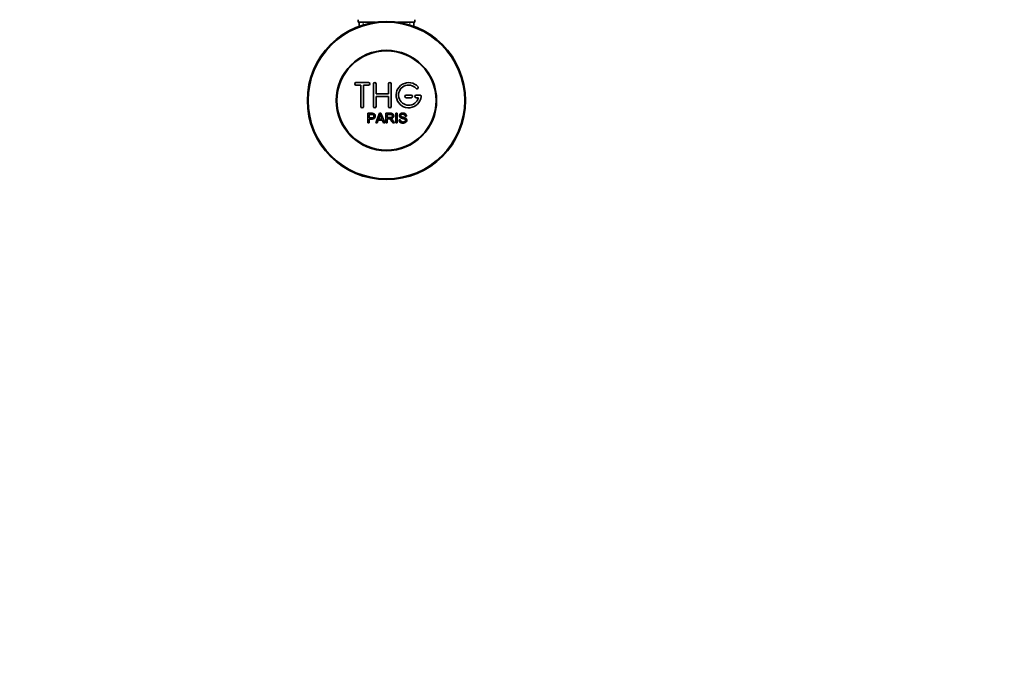
# Model space of a CAD drawing. Units: millimetres. Extents: x 0 to 1594, y 0 to 2110.
# Drawn here: x 748 to 1141, y 341 to 600 of the extents above; entities that cross this region are included whole.
import ezdxf
from ezdxf import colors
from ezdxf.entities.mleader import LeaderData, LeaderLine
from ezdxf.math import Vec2, Vec3

# ---------------------------------------------------------------- set-up
doc = ezdxf.new("R2010")
doc.units = ezdxf.units.MM
doc.layers.add('DV5_Défaut', color=7, linetype='Continuous')
doc.layers.add('Défaut', color=7, linetype='Continuous')

# ---------------------------------------------------------------- blocks, each defined once
blk = doc.blocks.new('_DOT')
at = {"color": 0}
blk.add_line((0, 0), (-1, 0), dxfattribs=at)
at = {"color": 0, "const_width": 0.333}
blk.add_lwpolyline([(-0.1665, 0, 1), (0.1665, 0, 1)], format="xyb", close=True, dxfattribs=at)
blk = doc.blocks.new('SE4')
at = {"layer": 'DV5_Défaut', "color": 7, "linetype": 'Continuous', "lineweight": 35}
for p, q in [((883.16, 599.71), (883.16, 598.71)), ((883.16, 598.71), (890.08, 598.71)), ((883.56, 598.71), (883.56, 597.08)), ((898.75, 598.71), (905.66, 598.71)), ((905.26, 597.08), (905.26, 598.71)), ((905.66, 598.71), (905.66, 599.71)), ((887.25, 574.64), (882.25, 574.64)), ((882.25, 573.64), (884.25, 573.64)), ((884.25, 573.64), (884.25, 565.14)), ((885.25, 565.14), (885.25, 573.64)), ((885.25, 573.64), (887.25, 573.64)), ((889.25, 565.14), (889.25, 574.14)), ((890.25, 574.14), (890.25, 570.14)), ((895.25, 570.14), (895.25, 574.14)), ((896.25, 574.14), (896.25, 565.14)), ((890.25, 570.14), (895.25, 570.14)), ((895.25, 569.14), (890.25, 569.14)), ((890.25, 569.14), (890.25, 565.14)), ((895.25, 565.14), (895.25, 569.14)), ((904.25, 569.64), (902.25, 569.64)), ((907.72, 569.64), (906.25, 569.64)), ((902.25, 568.64), (904.25, 568.64)), ((906.25, 568.64), (907.12, 568.64)), ((886.99, 558.56), (886.99, 562.43)), ((887.5, 561.98), (887.5, 560.59)), ((890.17, 558.56), (891.66, 562.43)), ((891.66, 562.43), (892.21, 562.43)), ((892.21, 562.43), (893.79, 558.56)), ((894.21, 558.56), (894.21, 562.43)), ((894.72, 562), (894.72, 560.73)), ((898.19, 558.56), (898.19, 562.43)), ((898.19, 562.43), (898.7, 562.43)), ((898.7, 562.43), (898.7, 558.56)), ((902.39, 561.34), (901.9, 561.31)), ((887.5, 558.56), (886.99, 558.56)), ((887.5, 560.14), (887.5, 558.56)), ((890.71, 558.56), (890.17, 558.56)), ((891.14, 559.74), (890.71, 558.56)), ((892.76, 559.74), (891.14, 559.74)), ((891.28, 560.15), (892.6, 560.15)), ((893.21, 558.56), (892.76, 559.74)), ((893.79, 558.56), (893.21, 558.56)), ((894.72, 558.56), (894.21, 558.56)), ((894.72, 560.28), (894.72, 558.56)), ((897.61, 558.56), (896.97, 558.56)), ((898.7, 558.56), (898.19, 558.56)), ((899.43, 559.81), (899.91, 559.85))]:
    blk.add_line(p, q, dxfattribs=at)
at = {"layer": 'DV5_Défaut', "color": 7, "linetype": 'Continuous', "lineweight": 18}
for p, q in [((885.1, 598.71), (885.1, 597.08)), ((903.73, 598.71), (903.73, 597.08))]:
    blk.add_line(p, q, dxfattribs=at)
at = {"layer": 'DV5_Défaut', "color": 7, "linetype": 'Continuous', "lineweight": 35}
for radius in [31.5, 31.2, 20, 19.75]:
    blk.add_circle((894.41, 567.51), radius, dxfattribs=at)
for centre, radius, start, end in [((882.25, 574.14), 0.5, 90, 270), ((887.25, 574.14), 0.5, 270, 90), ((889.75, 574.14), 0.5, 0, 180), ((895.75, 574.14), 0.5, 0, 180), ((903.25, 569.64), 5, 41.8103, 353.6206), ((903.25, 569.64), 4, 41.8103, 345.5225), ((906.6, 572.64), 0.5, 221.8103, 41.8103), ((902.25, 569.14), 0.5, 90, 270), ((904.25, 569.14), 0.5, 270, 90), ((906.25, 569.14), 0.5, 90, 270), ((907.72, 569.14), 0.5, 353.6206, 90), ((884.75, 565.14), 0.5, 180, 0), ((889.75, 565.14), 0.5, 180, 0), ((895.75, 565.14), 0.5, 180, 0), ((880.7, 564.8), 11.56, 336.2717, 346.0894), ((924.72, 572.9), 34.55, 198.3483, 201.6523)]:
    blk.add_arc(centre, radius, start, end, dxfattribs=at)
for points, knots in [([(886.99, 562.43), (887.55, 562.43), (888.11, 562.45), (888.95, 562.42), (889.25, 562.39), (889.72, 562.08), (889.87, 561.82), (889.97, 561.26), (889.93, 560.97), (889.67, 560.48), (889.44, 560.29), (888.9, 560.14), (888.62, 560.14), (888.06, 560.14), (887.78, 560.14), (887.5, 560.14)], [0, 0, 0, 0, 0.25, 0.25, 0.375, 0.375, 0.5, 0.5, 0.625, 0.625, 0.75, 0.75, 0.875, 0.875, 1, 1, 1, 1]), ([(887.5, 560.59), (887.86, 560.59), (888.22, 560.58), (888.58, 560.59), (888.71, 560.6), (888.84, 560.61), (888.96, 560.65), (889.03, 560.67), (889.1, 560.7), (889.16, 560.74), (889.21, 560.78), (889.27, 560.83), (889.3, 560.89), (889.34, 560.94), (889.37, 561), (889.38, 561.06), (889.41, 561.15), (889.42, 561.24), (889.41, 561.33), (889.41, 561.42), (889.4, 561.5), (889.37, 561.57), (889.34, 561.65), (889.29, 561.72), (889.24, 561.78), (889.19, 561.84), (889.13, 561.88), (889.06, 561.91), (889.01, 561.94), (888.94, 561.95), (888.88, 561.96), (888.61, 562), (888.33, 561.98), (888.05, 561.98), (887.87, 561.98), (887.68, 561.98), (887.5, 561.98)], [0, 0, 0, 0, 0.231765, 0.231765, 0.231765, 0.316277, 0.316277, 0.316277, 0.361783, 0.361783, 0.361783, 0.408006, 0.408006, 0.408006, 0.448771, 0.448771, 0.448771, 0.50874, 0.50874, 0.50874, 0.561715, 0.561715, 0.561715, 0.615279, 0.615279, 0.615279, 0.661556, 0.661556, 0.661556, 0.702535, 0.702535, 0.702535, 0.881689, 0.881689, 0.881689, 1, 1, 1, 1]), ([(894.21, 562.43), (894.82, 562.43), (895.44, 562.45), (896.05, 562.43), (896.21, 562.43), (896.37, 562.41), (896.52, 562.38), (896.63, 562.36), (896.73, 562.33), (896.82, 562.27), (896.92, 562.22), (897, 562.15), (897.07, 562.06), (897.14, 561.97), (897.2, 561.86), (897.24, 561.74), (897.28, 561.63), (897.3, 561.5), (897.3, 561.38), (897.3, 561.26), (897.28, 561.13), (897.24, 561.01), (897.2, 560.9), (897.13, 560.79), (897.05, 560.7), (896.98, 560.62), (896.89, 560.56), (896.8, 560.51), (896.66, 560.43), (896.51, 560.38), (896.36, 560.35), (896.31, 560.34), (896.26, 560.33), (896.21, 560.32)], [0, 0, 0, 0, 0.342367, 0.342367, 0.342367, 0.429636, 0.429636, 0.429636, 0.489631, 0.489631, 0.489631, 0.550431, 0.550431, 0.550431, 0.618335, 0.618335, 0.618335, 0.686568, 0.686568, 0.686568, 0.757145, 0.757145, 0.757145, 0.82455, 0.82455, 0.82455, 0.884309, 0.884309, 0.884309, 0.97195, 0.97195, 0.97195, 1, 1, 1, 1]), ([(894.72, 560.73), (895.13, 560.73), (895.53, 560.71), (895.94, 560.73), (896.06, 560.73), (896.18, 560.75), (896.29, 560.78), (896.36, 560.79), (896.43, 560.82), (896.5, 560.86), (896.55, 560.89), (896.6, 560.94), (896.64, 560.98), (896.67, 561.03), (896.7, 561.09), (896.73, 561.14), (896.75, 561.21), (896.77, 561.28), (896.77, 561.35), (896.78, 561.42), (896.77, 561.49), (896.75, 561.55), (896.73, 561.62), (896.7, 561.69), (896.65, 561.75), (896.61, 561.8), (896.56, 561.84), (896.51, 561.87), (896.46, 561.91), (896.4, 561.94), (896.33, 561.95), (896.21, 561.99), (896.08, 562), (895.95, 562), (895.54, 562.01), (895.13, 562), (894.72, 562)], [0, 0, 0, 0, 0.254173, 0.254173, 0.254173, 0.326818, 0.326818, 0.326818, 0.373831, 0.373831, 0.373831, 0.41241, 0.41241, 0.41241, 0.45084, 0.45084, 0.45084, 0.494322, 0.494322, 0.494322, 0.538141, 0.538141, 0.538141, 0.5837, 0.5837, 0.5837, 0.62279, 0.62279, 0.62279, 0.663667, 0.663667, 0.663667, 0.744083, 0.744083, 0.744083, 1, 1, 1, 1]), ([(901.9, 561.31), (901.87, 561.52), (901.79, 561.73), (901.45, 562), (901.23, 562.04), (900.8, 562.05), (900.58, 562.04), (900.19, 561.84), (900.05, 561.63), (900.08, 561.31), (900.13, 561.21), (900.28, 561.06), (900.39, 561.02), (900.69, 560.91), (900.9, 560.87), (901.52, 560.72), (901.98, 560.63), (902.55, 560), (902.57, 559.48), (902.13, 558.75), (901.69, 558.55), (900.84, 558.47), (900.39, 558.52), (899.66, 558.96), (899.44, 559.38), (899.43, 559.81)], [0, 0, 0, 0, 0.0625, 0.0625, 0.125, 0.125, 0.1875, 0.1875, 0.25, 0.25, 0.28125, 0.28125, 0.3125, 0.3125, 0.375, 0.375, 0.5, 0.5, 0.625, 0.625, 0.75, 0.75, 0.875, 0.875, 1, 1, 1, 1]), ([(899.91, 559.85), (899.94, 559.64), (900, 559.43), (900.3, 559.12), (900.51, 559.03), (900.92, 558.95), (901.14, 558.94), (901.56, 559.02), (901.78, 559.11), (902.03, 559.46), (902.05, 559.71), (901.82, 560.07), (901.6, 560.15), (900.98, 560.33), (900.55, 560.39), (899.97, 560.66), (899.79, 560.8), (899.58, 561.17), (899.55, 561.4), (899.63, 561.82), (899.74, 562.02), (900.05, 562.31), (900.26, 562.4), (900.88, 562.55), (901.33, 562.53), (902.11, 562.18), (902.37, 561.77), (902.39, 561.34)], [0, 0, 0, 0, 0.0625, 0.0625, 0.125, 0.125, 0.1875, 0.1875, 0.25, 0.25, 0.3125, 0.3125, 0.375, 0.375, 0.5, 0.5, 0.5625, 0.5625, 0.625, 0.625, 0.6875, 0.6875, 0.75, 0.75, 0.875, 0.875, 1, 1, 1, 1]), ([(896.97, 558.56), (896.83, 558.78), (896.69, 559), (896.42, 559.44), (896.28, 559.66), (896.08, 559.91), (896.04, 559.96), (895.95, 560.06), (895.91, 560.11), (895.75, 560.22), (895.62, 560.27), (895.43, 560.28), (895.37, 560.28), (895.24, 560.28), (895.04, 560.28), (894.85, 560.28), (894.72, 560.28)], [0, 0, 0, 0, 0.25, 0.25, 0.5, 0.5, 0.5625, 0.5625, 0.625, 0.625, 0.75, 0.75, 0.8125, 0.8125, 0.875, 1, 1, 1, 1]), ([(896.21, 560.32), (896.29, 560.28), (896.38, 560.24), (896.53, 560.13), (896.6, 560.06), (896.79, 559.85), (896.9, 559.69), (897.21, 559.21), (897.41, 558.89), (897.61, 558.56)], [0, 0, 0, 0, 0.125, 0.125, 0.25, 0.25, 0.5, 0.5, 1, 1, 1, 1])]:
    blk.add_open_spline(points, degree=3, knots=knots, dxfattribs=at)

msp = doc.modelspace()

# ---------------------------------------------------------------- block references
at = {"layer": 'Défaut'}
msp.add_blockref('SE4', (0, 0), dxfattribs=at)

# ---------------------------------------------------------------- leaders
at = {"layer": 'Défaut', "color": 7, "linetype": 'Continuous', "lineweight": 18}
ml = msp.add_multileader_mtext('Standard', dxfattribs=at)
ml.set_content('{\\pxsm0.9;\\fSolid Edge ISO|b1||i0||c0|p34;\\W1.;14/12/2016\\P}', color=256)
ml.set_leader_properties()
ml.set_arrow_properties(name='DOT')
ml.build(insert=Vec2(0, 0))
ml.multileader.update_dxf_attribs({"leader_type": 0, "dogleg_length": 0, "arrow_head_size": 12})
ctx = ml.context
ctx.base_point, ctx.char_height, ctx.arrow_head_size, ctx.landing_gap_size = Vec3(1233.01, 2102.81), 12, 12, 4.2
notes = []
notes.append((ctx, [(0, (0, 0, 0), (0, 0), (1, 0), 1, [])]))
ctx.mtext.insert = Vec3(1235.01, 2108.93)
for ctx, leaders in notes:
    for number, flags, end, landing, length, lines in leaders:
        leader = LeaderData()
        leader.index, (leader.has_last_leader_line, leader.has_dogleg_vector, leader.attachment_direction) = number, flags
        leader.last_leader_point, leader.dogleg_vector, leader.dogleg_length = Vec3(end), Vec3(landing), length
        for number, points, colour, breaks in lines:
            line = LeaderLine()
            line.index, line.vertices, line.color, line.breaks = number, Vec3.list(points), colors.encode_raw_color(colour), breaks
            leader.lines.append(line)
        ctx.leaders.append(leader)

doc.saveas('drawing.dxf')
